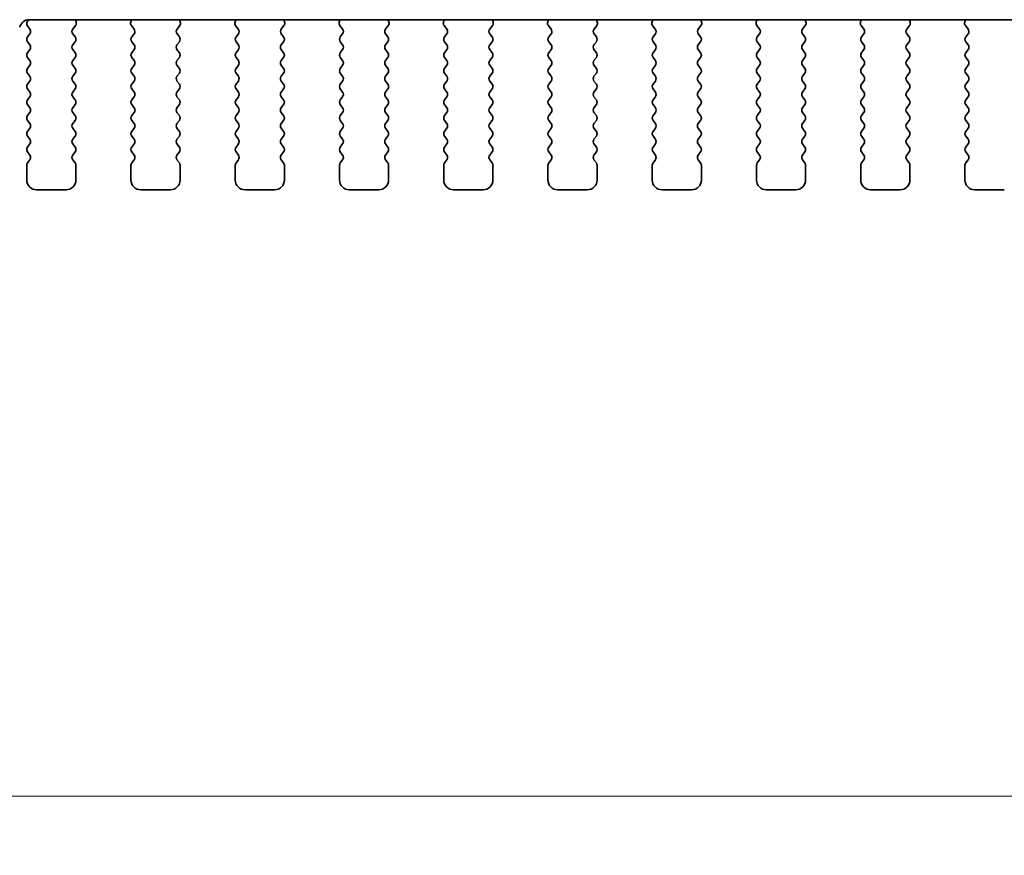
# Model space of a CAD drawing. Units: millimetres. Extents: x 0 to 7554, y 0 to 1124.
# Drawn here: x 1791 to 1841, y 896 to 939 of the extents above; entities that cross this region are included whole.
import ezdxf

# ---------------------------------------------------------------- set-up
doc = ezdxf.new("R2010")
doc.units = ezdxf.units.MM
doc.layers.add('Dimension (ISO)', color=7, linetype='Continuous', lineweight=18)
doc.layers.add('Visible (ISO)', color=7, linetype='Continuous', lineweight=35)
doc.styles.add('Note Text (TK)', font='MS PGothic.ttf')
doc.dimstyles.new('Default - Method 1b (TK)', dxfattribs={"dimscale": 3, "dimtxt": 2.5, "dimasz": 2.5, "dimexe": 1, "dimexo": 1.5, "dimgap": 1, "dimtad": 1, "dimtoh": 1, "dimrnd": 1e-08, "dimdsep": 46, "dimtxsty": 'Note Text (TK)', "dimcen": 0.09, "dimdle": 5, "dimclrd": 100, "dimclre": 100, "dimclrt": 7, "dimadec": 1, "dimazin": 1, "dimtfac": 1, "dimtmove": 0, "dimatfit": 3, "dimfxl": 1, "dimtolj": 1, "dimlwd": -1, "dimlwe": -1, "dimarcsym": 0})

# ---------------------------------------------------------------- blocks, each defined once
blk = doc.blocks.new('*D78')
at = {"layer": 'Defpoints', "color": 0}
for p in [(1771.845, 937.545), (2003.845, 937.545), (2003.845, 899.118)]:
    blk.add_point(p, dxfattribs=at)
at = {"layer": 'Dimension (ISO)', "color": 100}
for p, q in [((1771.845, 933.045), (1771.845, 896.118)), ((2003.845, 933.045), (2003.845, 896.118)), ((1779.345, 899.118), (1996.345, 899.118))]:
    blk.add_line(p, q, dxfattribs=at)
for points in [[(1779.345, 900.368), (1779.345, 897.868), (1771.845, 899.118)], [(1996.345, 900.368), (1996.345, 897.868), (2003.845, 899.118)]]:
    blk.add_solid(points, dxfattribs=at)
at = {"layer": 'Dimension (ISO)', "color": 7, "insert": (1880.217, 905.868), "char_height": 7.5, "attachment_point": 4, "style": 'Note Text (TK)'}
blk.add_mtext('\\A1;232', dxfattribs=at)

msp = doc.modelspace()

# ---------------------------------------------------------------- linework, layer by layer
at = {"layer": 'Visible (ISO)'}
for p, q in [((1791.2918, 938.5812), (1791.2344, 938.5046)), ((1791.3229, 938.5822), (1984.3673, 938.5822)), ((1793.7021, 938.4779), (1793.6601, 938.5822)), ((1796.53, 938.5822), (1796.488, 938.4779)), ((1799.0021, 938.4779), (1798.9601, 938.5822)), ((1801.83, 938.5822), (1801.788, 938.4779)), ((1804.3021, 938.4779), (1804.2601, 938.5822)), ((1807.13, 938.5822), (1807.088, 938.4779)), ((1809.6021, 938.4779), (1809.5601, 938.5822)), ((1812.43, 938.5822), (1812.388, 938.4779)), ((1814.9021, 938.4779), (1814.8601, 938.5822)), ((1817.73, 938.5822), (1817.688, 938.4779)), ((1820.2021, 938.4779), (1820.1601, 938.5822)), ((1823.03, 938.5822), (1822.988, 938.4779)), ((1825.5021, 938.4779), (1825.4601, 938.5822)), ((1828.33, 938.5822), (1828.288, 938.4779)), ((1830.8021, 938.4779), (1830.7601, 938.5822)), ((1833.63, 938.5822), (1833.588, 938.4779)), ((1836.1021, 938.4779), (1836.0601, 938.5822)), ((1838.93, 938.5822), (1838.888, 938.4779)), ((1791.2334, 938.2659), (1791.3513, 938.1062)), ((1793.5389, 938.1062), (1793.6744, 938.2804)), ((1796.5157, 938.2804), (1796.6513, 938.1062)), ((1798.8389, 938.1062), (1798.9744, 938.2804)), ((1801.8157, 938.2804), (1801.9513, 938.1062)), ((1804.1389, 938.1062), (1804.2744, 938.2804)), ((1807.1157, 938.2804), (1807.2513, 938.1062)), ((1809.4389, 938.1062), (1809.5744, 938.2804)), ((1812.4157, 938.2804), (1812.5513, 938.1062)), ((1814.7389, 938.1062), (1814.8744, 938.2804)), ((1817.7157, 938.2804), (1817.8513, 938.1062)), ((1820.0389, 938.1062), (1820.1744, 938.2804)), ((1823.0157, 938.2804), (1823.1513, 938.1062)), ((1825.3389, 938.1062), (1825.4744, 938.2804)), ((1828.3157, 938.2804), (1828.4513, 938.1062)), ((1830.6389, 938.1062), (1830.7744, 938.2804)), ((1833.6157, 938.2804), (1833.7513, 938.1062)), ((1835.9389, 938.1062), (1836.0744, 938.2804)), ((1838.9157, 938.2804), (1839.0513, 938.1062)), ((1791.3534, 937.8634), (1791.2351, 937.7056)), ((1793.6551, 937.7056), (1793.5367, 937.8634)), ((1796.6534, 937.8634), (1796.5351, 937.7056)), ((1798.9551, 937.7056), (1798.8367, 937.8634)), ((1801.9534, 937.8634), (1801.8351, 937.7056)), ((1804.2551, 937.7056), (1804.1367, 937.8634)), ((1807.2534, 937.8634), (1807.1351, 937.7056)), ((1809.5551, 937.7056), (1809.4367, 937.8634)), ((1812.5534, 937.8634), (1812.4351, 937.7056)), ((1814.8551, 937.7056), (1814.7367, 937.8634)), ((1817.8534, 937.8634), (1817.7351, 937.7056)), ((1820.1551, 937.7056), (1820.0367, 937.8634)), ((1823.1534, 937.8634), (1823.0351, 937.7056)), ((1825.4551, 937.7056), (1825.3367, 937.8634)), ((1828.4534, 937.8634), (1828.3351, 937.7056)), ((1830.7551, 937.7056), (1830.6367, 937.8634)), ((1833.7534, 937.8634), (1833.6351, 937.7056)), ((1836.0551, 937.7056), (1835.9367, 937.8634)), ((1839.0534, 937.8634), (1838.9351, 937.7056)), ((1791.2351, 937.4656), (1791.3551, 937.3056)), ((1793.5351, 937.3056), (1793.6551, 937.4656)), ((1796.5351, 937.4656), (1796.6551, 937.3056)), ((1798.8351, 937.3056), (1798.9551, 937.4656)), ((1801.8351, 937.4656), (1801.9551, 937.3056)), ((1804.1351, 937.3056), (1804.2551, 937.4656)), ((1807.1351, 937.4656), (1807.2551, 937.3056)), ((1809.4351, 937.3056), (1809.5551, 937.4656)), ((1812.4351, 937.4656), (1812.5551, 937.3056)), ((1814.7351, 937.3056), (1814.8551, 937.4656)), ((1817.7351, 937.4656), (1817.8551, 937.3056)), ((1820.0351, 937.3056), (1820.1551, 937.4656)), ((1823.0351, 937.4656), (1823.1551, 937.3056)), ((1825.3351, 937.3056), (1825.4551, 937.4656)), ((1828.3351, 937.4656), (1828.4551, 937.3056)), ((1830.6351, 937.3056), (1830.7551, 937.4656)), ((1833.6351, 937.4656), (1833.7551, 937.3056)), ((1835.9351, 937.3056), (1836.0551, 937.4656)), ((1838.9351, 937.4656), (1839.0551, 937.3056)), ((1791.3551, 937.0656), (1791.2351, 936.9056)), ((1791.2351, 936.6656), (1791.3551, 936.5056)), ((1793.6551, 936.9056), (1793.5351, 937.0656)), ((1793.5351, 936.5056), (1793.6551, 936.6656)), ((1796.6551, 937.0656), (1796.5351, 936.9056)), ((1796.5351, 936.6656), (1796.6551, 936.5056)), ((1798.9551, 936.9056), (1798.8351, 937.0656)), ((1798.8351, 936.5056), (1798.9551, 936.6656)), ((1801.9551, 937.0656), (1801.8351, 936.9056)), ((1801.8351, 936.6656), (1801.9551, 936.5056)), ((1804.2551, 936.9056), (1804.1351, 937.0656)), ((1804.1351, 936.5056), (1804.2551, 936.6656)), ((1807.2551, 937.0656), (1807.1351, 936.9056)), ((1807.1351, 936.6656), (1807.2551, 936.5056)), ((1809.5551, 936.9056), (1809.4351, 937.0656)), ((1809.4351, 936.5056), (1809.5551, 936.6656)), ((1812.5551, 937.0656), (1812.4351, 936.9056)), ((1812.4351, 936.6656), (1812.5551, 936.5056)), ((1814.8551, 936.9056), (1814.7351, 937.0656)), ((1814.7351, 936.5056), (1814.8551, 936.6656)), ((1817.8551, 937.0656), (1817.7351, 936.9056)), ((1817.7351, 936.6656), (1817.8551, 936.5056)), ((1820.1551, 936.9056), (1820.0351, 937.0656)), ((1820.0351, 936.5056), (1820.1551, 936.6656)), ((1823.1551, 937.0656), (1823.0351, 936.9056)), ((1823.0351, 936.6656), (1823.1551, 936.5056)), ((1825.4551, 936.9056), (1825.3351, 937.0656)), ((1825.3351, 936.5056), (1825.4551, 936.6656)), ((1828.4551, 937.0656), (1828.3351, 936.9056)), ((1828.3351, 936.6656), (1828.4551, 936.5056)), ((1830.7551, 936.9056), (1830.6351, 937.0656)), ((1830.6351, 936.5056), (1830.7551, 936.6656)), ((1833.7551, 937.0656), (1833.6351, 936.9056)), ((1833.6351, 936.6656), (1833.7551, 936.5056)), ((1836.0551, 936.9056), (1835.9351, 937.0656)), ((1835.9351, 936.5056), (1836.0551, 936.6656)), ((1839.0551, 937.0656), (1838.9351, 936.9056)), ((1838.9351, 936.6656), (1839.0551, 936.5056)), ((1791.3551, 936.2656), (1791.2351, 936.1056)), ((1793.6551, 936.1056), (1793.5351, 936.2656)), ((1796.6551, 936.2656), (1796.5351, 936.1056)), ((1798.9551, 936.1056), (1798.8351, 936.2656)), ((1801.9551, 936.2656), (1801.8351, 936.1056)), ((1804.2551, 936.1056), (1804.1351, 936.2656)), ((1807.2551, 936.2656), (1807.1351, 936.1056)), ((1809.5551, 936.1056), (1809.4351, 936.2656)), ((1812.5551, 936.2656), (1812.4351, 936.1056)), ((1814.8551, 936.1056), (1814.7351, 936.2656)), ((1817.8551, 936.2656), (1817.7351, 936.1056)), ((1820.1551, 936.1056), (1820.0351, 936.2656)), ((1823.1551, 936.2656), (1823.0351, 936.1056)), ((1825.4551, 936.1056), (1825.3351, 936.2656)), ((1828.4551, 936.2656), (1828.3351, 936.1056)), ((1830.7551, 936.1056), (1830.6351, 936.2656)), ((1833.7551, 936.2656), (1833.6351, 936.1056)), ((1836.0551, 936.1056), (1835.9351, 936.2656)), ((1839.0551, 936.2656), (1838.9351, 936.1056)), ((1791.2351, 935.8656), (1791.3551, 935.7056)), ((1793.5351, 935.7056), (1793.6551, 935.8656)), ((1796.5351, 935.8656), (1796.6551, 935.7056)), ((1798.8351, 935.7056), (1798.9551, 935.8656)), ((1801.8351, 935.8656), (1801.9551, 935.7056)), ((1804.1351, 935.7056), (1804.2551, 935.8656)), ((1807.1351, 935.8656), (1807.2551, 935.7056)), ((1809.4351, 935.7056), (1809.5551, 935.8656)), ((1812.4351, 935.8656), (1812.5551, 935.7056)), ((1814.7351, 935.7056), (1814.8551, 935.8656)), ((1817.7351, 935.8656), (1817.8551, 935.7056)), ((1820.0351, 935.7056), (1820.1551, 935.8656)), ((1823.0351, 935.8656), (1823.1551, 935.7056)), ((1825.3351, 935.7056), (1825.4551, 935.8656)), ((1828.3351, 935.8656), (1828.4551, 935.7056)), ((1830.6351, 935.7056), (1830.7551, 935.8656)), ((1833.6351, 935.8656), (1833.7551, 935.7056)), ((1835.9351, 935.7056), (1836.0551, 935.8656)), ((1838.9351, 935.8656), (1839.0551, 935.7056)), ((1791.3551, 935.4656), (1791.2351, 935.3056)), ((1793.6551, 935.3056), (1793.5351, 935.4656)), ((1796.6551, 935.4656), (1796.5351, 935.3056)), ((1798.9551, 935.3056), (1798.8351, 935.4656)), ((1801.9551, 935.4656), (1801.8351, 935.3056)), ((1804.2551, 935.3056), (1804.1351, 935.4656)), ((1807.2551, 935.4656), (1807.1351, 935.3056)), ((1809.5551, 935.3056), (1809.4351, 935.4656)), ((1812.5551, 935.4656), (1812.4351, 935.3056)), ((1814.8551, 935.3056), (1814.7351, 935.4656)), ((1817.8551, 935.4656), (1817.7351, 935.3056)), ((1820.1551, 935.3056), (1820.0351, 935.4656)), ((1823.1551, 935.4656), (1823.0351, 935.3056)), ((1825.4551, 935.3056), (1825.3351, 935.4656)), ((1828.4551, 935.4656), (1828.3351, 935.3056)), ((1830.7551, 935.3056), (1830.6351, 935.4656)), ((1833.7551, 935.4656), (1833.6351, 935.3056)), ((1836.0551, 935.3056), (1835.9351, 935.4656)), ((1839.0551, 935.4656), (1838.9351, 935.3056)), ((1791.2351, 935.0656), (1791.3551, 934.9056)), ((1791.3551, 934.6656), (1791.2351, 934.5056)), ((1793.5351, 934.9056), (1793.6551, 935.0656)), ((1793.6551, 934.5056), (1793.5351, 934.6656)), ((1796.5351, 935.0656), (1796.6551, 934.9056)), ((1796.6551, 934.6656), (1796.5351, 934.5056)), ((1798.8351, 934.9056), (1798.9551, 935.0656)), ((1798.9551, 934.5056), (1798.8351, 934.6656)), ((1801.8351, 935.0656), (1801.9551, 934.9056)), ((1801.9551, 934.6656), (1801.8351, 934.5056)), ((1804.1351, 934.9056), (1804.2551, 935.0656)), ((1804.2551, 934.5056), (1804.1351, 934.6656)), ((1807.1351, 935.0656), (1807.2551, 934.9056)), ((1807.2551, 934.6656), (1807.1351, 934.5056)), ((1809.4351, 934.9056), (1809.5551, 935.0656)), ((1809.5551, 934.5056), (1809.4351, 934.6656)), ((1812.4351, 935.0656), (1812.5551, 934.9056)), ((1812.5551, 934.6656), (1812.4351, 934.5056)), ((1814.7351, 934.9056), (1814.8551, 935.0656)), ((1814.8551, 934.5056), (1814.7351, 934.6656)), ((1817.7351, 935.0656), (1817.8551, 934.9056)), ((1817.8551, 934.6656), (1817.7351, 934.5056)), ((1820.0351, 934.9056), (1820.1551, 935.0656)), ((1820.1551, 934.5056), (1820.0351, 934.6656)), ((1823.0351, 935.0656), (1823.1551, 934.9056)), ((1823.1551, 934.6656), (1823.0351, 934.5056)), ((1825.3351, 934.9056), (1825.4551, 935.0656)), ((1825.4551, 934.5056), (1825.3351, 934.6656)), ((1828.3351, 935.0656), (1828.4551, 934.9056)), ((1828.4551, 934.6656), (1828.3351, 934.5056)), ((1830.6351, 934.9056), (1830.7551, 935.0656)), ((1830.7551, 934.5056), (1830.6351, 934.6656)), ((1833.6351, 935.0656), (1833.7551, 934.9056)), ((1833.7551, 934.6656), (1833.6351, 934.5056)), ((1835.9351, 934.9056), (1836.0551, 935.0656)), ((1836.0551, 934.5056), (1835.9351, 934.6656)), ((1838.9351, 935.0656), (1839.0551, 934.9056)), ((1839.0551, 934.6656), (1838.9351, 934.5056)), ((1791.2351, 934.2656), (1791.3551, 934.1056)), ((1793.5351, 934.1056), (1793.6551, 934.2656)), ((1796.5351, 934.2656), (1796.6551, 934.1056)), ((1798.8351, 934.1056), (1798.9551, 934.2656)), ((1801.8351, 934.2656), (1801.9551, 934.1056)), ((1804.1351, 934.1056), (1804.2551, 934.2656)), ((1807.1351, 934.2656), (1807.2551, 934.1056)), ((1809.4351, 934.1056), (1809.5551, 934.2656)), ((1812.4351, 934.2656), (1812.5551, 934.1056)), ((1814.7351, 934.1056), (1814.8551, 934.2656)), ((1817.7351, 934.2656), (1817.8551, 934.1056)), ((1820.0351, 934.1056), (1820.1551, 934.2656)), ((1823.0351, 934.2656), (1823.1551, 934.1056)), ((1825.3351, 934.1056), (1825.4551, 934.2656)), ((1828.3351, 934.2656), (1828.4551, 934.1056)), ((1830.6351, 934.1056), (1830.7551, 934.2656)), ((1833.6351, 934.2656), (1833.7551, 934.1056)), ((1835.9351, 934.1056), (1836.0551, 934.2656)), ((1838.9351, 934.2656), (1839.0551, 934.1056)), ((1791.3551, 933.8656), (1791.2351, 933.7056)), ((1793.6551, 933.7056), (1793.5351, 933.8656)), ((1796.6551, 933.8656), (1796.5351, 933.7056)), ((1798.9551, 933.7056), (1798.8351, 933.8656)), ((1801.9551, 933.8656), (1801.8351, 933.7056)), ((1804.2551, 933.7056), (1804.1351, 933.8656)), ((1807.2551, 933.8656), (1807.1351, 933.7056)), ((1809.5551, 933.7056), (1809.4351, 933.8656)), ((1812.5551, 933.8656), (1812.4351, 933.7056)), ((1814.8551, 933.7056), (1814.7351, 933.8656)), ((1817.8551, 933.8656), (1817.7351, 933.7056)), ((1820.1551, 933.7056), (1820.0351, 933.8656)), ((1823.1551, 933.8656), (1823.0351, 933.7056)), ((1825.4551, 933.7056), (1825.3351, 933.8656)), ((1828.4551, 933.8656), (1828.3351, 933.7056)), ((1830.7551, 933.7056), (1830.6351, 933.8656)), ((1833.7551, 933.8656), (1833.6351, 933.7056)), ((1836.0551, 933.7056), (1835.9351, 933.8656)), ((1839.0551, 933.8656), (1838.9351, 933.7056)), ((1791.2351, 933.4656), (1791.3551, 933.3056)), ((1793.5351, 933.3056), (1793.6551, 933.4656)), ((1796.5351, 933.4656), (1796.6551, 933.3056)), ((1798.8351, 933.3056), (1798.9551, 933.4656)), ((1801.8351, 933.4656), (1801.9551, 933.3056)), ((1804.1351, 933.3056), (1804.2551, 933.4656)), ((1807.1351, 933.4656), (1807.2551, 933.3056)), ((1809.4351, 933.3056), (1809.5551, 933.4656)), ((1812.4351, 933.4656), (1812.5551, 933.3056)), ((1814.7351, 933.3056), (1814.8551, 933.4656)), ((1817.7351, 933.4656), (1817.8551, 933.3056)), ((1820.0351, 933.3056), (1820.1551, 933.4656)), ((1823.0351, 933.4656), (1823.1551, 933.3056)), ((1825.3351, 933.3056), (1825.4551, 933.4656)), ((1828.3351, 933.4656), (1828.4551, 933.3056)), ((1830.6351, 933.3056), (1830.7551, 933.4656)), ((1833.6351, 933.4656), (1833.7551, 933.3056)), ((1835.9351, 933.3056), (1836.0551, 933.4656)), ((1838.9351, 933.4656), (1839.0551, 933.3056)), ((1791.3551, 933.0656), (1791.2351, 932.9056)), ((1791.2351, 932.6656), (1791.3551, 932.5056)), ((1793.6551, 932.9056), (1793.5351, 933.0656)), ((1793.5351, 932.5056), (1793.6551, 932.6656)), ((1796.6551, 933.0656), (1796.5351, 932.9056)), ((1796.5351, 932.6656), (1796.6551, 932.5056)), ((1798.9551, 932.9056), (1798.8351, 933.0656)), ((1798.8351, 932.5056), (1798.9551, 932.6656)), ((1801.9551, 933.0656), (1801.8351, 932.9056)), ((1801.8351, 932.6656), (1801.9551, 932.5056)), ((1804.2551, 932.9056), (1804.1351, 933.0656)), ((1804.1351, 932.5056), (1804.2551, 932.6656)), ((1807.2551, 933.0656), (1807.1351, 932.9056)), ((1807.1351, 932.6656), (1807.2551, 932.5056)), ((1809.5551, 932.9056), (1809.4351, 933.0656)), ((1809.4351, 932.5056), (1809.5551, 932.6656)), ((1812.5551, 933.0656), (1812.4351, 932.9056)), ((1812.4351, 932.6656), (1812.5551, 932.5056)), ((1814.8551, 932.9056), (1814.7351, 933.0656)), ((1814.7351, 932.5056), (1814.8551, 932.6656)), ((1817.8551, 933.0656), (1817.7351, 932.9056)), ((1817.7351, 932.6656), (1817.8551, 932.5056)), ((1820.1551, 932.9056), (1820.0351, 933.0656)), ((1820.0351, 932.5056), (1820.1551, 932.6656)), ((1823.1551, 933.0656), (1823.0351, 932.9056)), ((1823.0351, 932.6656), (1823.1551, 932.5056)), ((1825.4551, 932.9056), (1825.3351, 933.0656)), ((1825.3351, 932.5056), (1825.4551, 932.6656)), ((1828.4551, 933.0656), (1828.3351, 932.9056)), ((1828.3351, 932.6656), (1828.4551, 932.5056)), ((1830.7551, 932.9056), (1830.6351, 933.0656)), ((1830.6351, 932.5056), (1830.7551, 932.6656)), ((1833.7551, 933.0656), (1833.6351, 932.9056)), ((1833.6351, 932.6656), (1833.7551, 932.5056)), ((1836.0551, 932.9056), (1835.9351, 933.0656)), ((1835.9351, 932.5056), (1836.0551, 932.6656)), ((1839.0551, 933.0656), (1838.9351, 932.9056)), ((1838.9351, 932.6656), (1839.0551, 932.5056)), ((1791.3551, 932.2656), (1791.2351, 932.1056)), ((1793.6551, 932.1056), (1793.5351, 932.2656)), ((1796.6551, 932.2656), (1796.5351, 932.1056)), ((1798.9551, 932.1056), (1798.8351, 932.2656)), ((1801.9551, 932.2656), (1801.8351, 932.1056)), ((1804.2551, 932.1056), (1804.1351, 932.2656)), ((1807.2551, 932.2656), (1807.1351, 932.1056)), ((1809.5551, 932.1056), (1809.4351, 932.2656)), ((1812.5551, 932.2656), (1812.4351, 932.1056)), ((1814.8551, 932.1056), (1814.7351, 932.2656)), ((1817.8551, 932.2656), (1817.7351, 932.1056)), ((1820.1551, 932.1056), (1820.0351, 932.2656)), ((1823.1551, 932.2656), (1823.0351, 932.1056)), ((1825.4551, 932.1056), (1825.3351, 932.2656)), ((1828.4551, 932.2656), (1828.3351, 932.1056)), ((1830.7551, 932.1056), (1830.6351, 932.2656)), ((1833.7551, 932.2656), (1833.6351, 932.1056)), ((1836.0551, 932.1056), (1835.9351, 932.2656)), ((1839.0551, 932.2656), (1838.9351, 932.1056)), ((1791.2351, 931.8656), (1791.3551, 931.7056)), ((1793.5351, 931.7056), (1793.6551, 931.8656)), ((1796.5351, 931.8656), (1796.6551, 931.7056)), ((1798.8351, 931.7056), (1798.9551, 931.8656)), ((1801.8351, 931.8656), (1801.9551, 931.7056)), ((1804.1351, 931.7056), (1804.2551, 931.8656)), ((1807.1351, 931.8656), (1807.2551, 931.7056)), ((1809.4351, 931.7056), (1809.5551, 931.8656)), ((1812.4351, 931.8656), (1812.5551, 931.7056)), ((1814.7351, 931.7056), (1814.8551, 931.8656)), ((1817.7351, 931.8656), (1817.8551, 931.7056)), ((1820.0351, 931.7056), (1820.1551, 931.8656)), ((1823.0351, 931.8656), (1823.1551, 931.7056)), ((1825.3351, 931.7056), (1825.4551, 931.8656)), ((1828.3351, 931.8656), (1828.4551, 931.7056)), ((1830.6351, 931.7056), (1830.7551, 931.8656)), ((1833.6351, 931.8656), (1833.7551, 931.7056)), ((1835.9351, 931.7056), (1836.0551, 931.8656)), ((1838.9351, 931.8656), (1839.0551, 931.7056)), ((1791.1951, 931.1856), (1791.1951, 930.4356)), ((1791.3551, 931.4656), (1791.2351, 931.3056)), ((1793.6551, 931.3056), (1793.5351, 931.4656)), ((1793.6951, 930.4356), (1793.6951, 931.1856)), ((1796.4951, 931.1856), (1796.4951, 930.4356)), ((1796.6551, 931.4656), (1796.5351, 931.3056)), ((1798.9551, 931.3056), (1798.8351, 931.4656)), ((1798.9951, 930.4356), (1798.9951, 931.1856)), ((1801.7951, 931.1856), (1801.7951, 930.4356)), ((1801.9551, 931.4656), (1801.8351, 931.3056)), ((1804.2551, 931.3056), (1804.1351, 931.4656)), ((1804.2951, 930.4356), (1804.2951, 931.1856)), ((1807.0951, 931.1856), (1807.0951, 930.4356)), ((1807.2551, 931.4656), (1807.1351, 931.3056)), ((1809.5551, 931.3056), (1809.4351, 931.4656)), ((1809.5951, 930.4356), (1809.5951, 931.1856)), ((1812.3951, 931.1856), (1812.3951, 930.4356)), ((1812.5551, 931.4656), (1812.4351, 931.3056)), ((1814.8551, 931.3056), (1814.7351, 931.4656)), ((1814.8951, 930.4356), (1814.8951, 931.1856)), ((1817.6951, 931.1856), (1817.6951, 930.4356)), ((1817.8551, 931.4656), (1817.7351, 931.3056)), ((1820.1551, 931.3056), (1820.0351, 931.4656)), ((1820.1951, 930.4356), (1820.1951, 931.1856)), ((1822.9951, 931.1856), (1822.9951, 930.4356)), ((1823.1551, 931.4656), (1823.0351, 931.3056)), ((1825.4551, 931.3056), (1825.3351, 931.4656)), ((1825.4951, 930.4356), (1825.4951, 931.1856)), ((1828.2951, 931.1856), (1828.2951, 930.4356)), ((1828.4551, 931.4656), (1828.3351, 931.3056)), ((1830.7551, 931.3056), (1830.6351, 931.4656)), ((1830.7951, 930.4356), (1830.7951, 931.1856)), ((1833.5951, 931.1856), (1833.5951, 930.4356)), ((1833.7551, 931.4656), (1833.6351, 931.3056)), ((1836.0551, 931.3056), (1835.9351, 931.4656)), ((1836.0951, 930.4356), (1836.0951, 931.1856)), ((1838.8951, 931.1856), (1838.8951, 930.4356)), ((1839.0551, 931.4656), (1838.9351, 931.3056)), ((1791.6951, 929.9356), (1793.1951, 929.9356)), ((1796.9951, 929.9356), (1798.4951, 929.9356)), ((1802.2951, 929.9356), (1803.7951, 929.9356)), ((1807.5951, 929.9356), (1809.0951, 929.9356)), ((1812.8951, 929.9356), (1814.3951, 929.9356)), ((1818.1951, 929.9356), (1819.6951, 929.9356)), ((1823.4951, 929.9356), (1824.9951, 929.9356)), ((1828.7951, 929.9356), (1830.2951, 929.9356)), ((1834.0951, 929.9356), (1835.5951, 929.9356)), ((1839.3951, 929.9356), (1840.8951, 929.9356))]:
    msp.add_line(p, q, dxfattribs=at)
for centre, radius, start, end in [((1791.3229, 938.0822), 0.5, 90, 166), ((1791.3944, 938.3846), 0.2, 143.1301, 216.42472), ((1791.1934, 937.9834), 0.2, 323.1301, 37.88181), ((1793.6967, 937.9834), 0.2, 142.11819, 216.8699), ((1793.5166, 938.4032), 0.2, 322.11819, 21.93022), ((1796.6736, 938.4032), 0.2, 158.06978, 217.88181), ((1796.4934, 937.9834), 0.2, 323.1301, 37.88181), ((1798.9967, 937.9834), 0.2, 142.11819, 216.8699), ((1798.8166, 938.4032), 0.2, 322.11819, 21.93022), ((1801.9736, 938.4032), 0.2, 158.06978, 217.88181), ((1801.7934, 937.9834), 0.2, 323.1301, 37.88181), ((1804.2967, 937.9834), 0.2, 142.11819, 216.8699), ((1804.1166, 938.4032), 0.2, 322.11819, 21.93022), ((1807.2736, 938.4032), 0.2, 158.06978, 217.88181), ((1807.0934, 937.9834), 0.2, 323.1301, 37.88181), ((1809.5967, 937.9834), 0.2, 142.11819, 216.8699), ((1809.4166, 938.4032), 0.2, 322.11819, 21.93022), ((1812.5736, 938.4032), 0.2, 158.06978, 217.88181), ((1812.3934, 937.9834), 0.2, 323.1301, 37.88181), ((1814.8967, 937.9834), 0.2, 142.11819, 216.8699), ((1814.7166, 938.4032), 0.2, 322.11819, 21.93022), ((1817.8736, 938.4032), 0.2, 158.06978, 217.88181), ((1817.6934, 937.9834), 0.2, 323.1301, 37.88181), ((1820.1967, 937.9834), 0.2, 142.11819, 216.8699), ((1820.0166, 938.4032), 0.2, 322.11819, 21.93022), ((1823.1736, 938.4032), 0.2, 158.06978, 217.88181), ((1822.9934, 937.9834), 0.2, 323.1301, 37.88181), ((1825.4967, 937.9834), 0.2, 142.11819, 216.8699), ((1825.3166, 938.4032), 0.2, 322.11819, 21.93022), ((1828.4736, 938.4032), 0.2, 158.06978, 217.88181), ((1828.2934, 937.9834), 0.2, 323.1301, 37.88181), ((1830.7967, 937.9834), 0.2, 142.11819, 216.8699), ((1830.6166, 938.4032), 0.2, 322.11819, 21.93022), ((1833.7736, 938.4032), 0.2, 158.06978, 217.88181), ((1833.5934, 937.9834), 0.2, 323.1301, 37.88181), ((1836.0967, 937.9834), 0.2, 142.11819, 216.8699), ((1835.9166, 938.4032), 0.2, 322.11819, 21.93022), ((1839.0736, 938.4032), 0.2, 158.06978, 217.88181), ((1838.8934, 937.9834), 0.2, 323.1301, 37.88181), ((1791.3951, 937.5856), 0.2, 143.1301, 216.8699), ((1793.4951, 937.5856), 0.2, 323.1301, 36.8699), ((1796.6951, 937.5856), 0.2, 143.1301, 216.8699), ((1798.7951, 937.5856), 0.2, 323.1301, 36.8699), ((1801.9951, 937.5856), 0.2, 143.1301, 216.8699), ((1804.0951, 937.5856), 0.2, 323.1301, 36.8699), ((1807.2951, 937.5856), 0.2, 143.1301, 216.8699), ((1809.3951, 937.5856), 0.2, 323.1301, 36.8699), ((1812.5951, 937.5856), 0.2, 143.1301, 216.8699), ((1814.6951, 937.5856), 0.2, 323.1301, 36.8699), ((1817.8951, 937.5856), 0.2, 143.1301, 216.8699), ((1819.9951, 937.5856), 0.2, 323.1301, 36.8699), ((1823.1951, 937.5856), 0.2, 143.1301, 216.8699), ((1825.2951, 937.5856), 0.2, 323.1301, 36.8699), ((1828.4951, 937.5856), 0.2, 143.1301, 216.8699), ((1830.5951, 937.5856), 0.2, 323.1301, 36.8699), ((1833.7951, 937.5856), 0.2, 143.1301, 216.8699), ((1835.8951, 937.5856), 0.2, 323.1301, 36.8699), ((1839.0951, 937.5856), 0.2, 143.1301, 216.8699), ((1791.1951, 937.1856), 0.2, 323.1301, 36.8699), ((1793.6951, 937.1856), 0.2, 143.1301, 216.8699), ((1796.4951, 937.1856), 0.2, 323.1301, 36.8699), ((1798.9951, 937.1856), 0.2, 143.1301, 216.8699), ((1801.7951, 937.1856), 0.2, 323.1301, 36.8699), ((1804.2951, 937.1856), 0.2, 143.1301, 216.8699), ((1807.0951, 937.1856), 0.2, 323.1301, 36.8699), ((1809.5951, 937.1856), 0.2, 143.1301, 216.8699), ((1812.3951, 937.1856), 0.2, 323.1301, 36.8699), ((1814.8951, 937.1856), 0.2, 143.1301, 216.8699), ((1817.6951, 937.1856), 0.2, 323.1301, 36.8699), ((1820.1951, 937.1856), 0.2, 143.1301, 216.8699), ((1822.9951, 937.1856), 0.2, 323.1301, 36.8699), ((1825.4951, 937.1856), 0.2, 143.1301, 216.8699), ((1828.2951, 937.1856), 0.2, 323.1301, 36.8699), ((1830.7951, 937.1856), 0.2, 143.1301, 216.8699), ((1833.5951, 937.1856), 0.2, 323.1301, 36.8699), ((1836.0951, 937.1856), 0.2, 143.1301, 216.8699), ((1838.8951, 937.1856), 0.2, 323.1301, 36.8699), ((1791.3951, 936.7856), 0.2, 143.1301, 216.8699), ((1793.4951, 936.7856), 0.2, 323.1301, 36.8699), ((1796.6951, 936.7856), 0.2, 143.1301, 216.8699), ((1798.7951, 936.7856), 0.2, 323.1301, 36.8699), ((1801.9951, 936.7856), 0.2, 143.1301, 216.8699), ((1804.0951, 936.7856), 0.2, 323.1301, 36.8699), ((1807.2951, 936.7856), 0.2, 143.1301, 216.8699), ((1809.3951, 936.7856), 0.2, 323.1301, 36.8699), ((1812.5951, 936.7856), 0.2, 143.1301, 216.8699), ((1814.6951, 936.7856), 0.2, 323.1301, 36.8699), ((1817.8951, 936.7856), 0.2, 143.1301, 216.8699), ((1819.9951, 936.7856), 0.2, 323.1301, 36.8699), ((1823.1951, 936.7856), 0.2, 143.1301, 216.8699), ((1825.2951, 936.7856), 0.2, 323.1301, 36.8699), ((1828.4951, 936.7856), 0.2, 143.1301, 216.8699), ((1830.5951, 936.7856), 0.2, 323.1301, 36.8699), ((1833.7951, 936.7856), 0.2, 143.1301, 216.8699), ((1835.8951, 936.7856), 0.2, 323.1301, 36.8699), ((1839.0951, 936.7856), 0.2, 143.1301, 216.8699), ((1791.3951, 935.9856), 0.2, 143.1301, 216.8699), ((1791.1951, 936.3856), 0.2, 323.1301, 36.8699), ((1793.6951, 936.3856), 0.2, 143.1301, 216.8699), ((1793.4951, 935.9856), 0.2, 323.1301, 36.8699), ((1796.6951, 935.9856), 0.2, 143.1301, 216.8699), ((1796.4951, 936.3856), 0.2, 323.1301, 36.8699), ((1798.9951, 936.3856), 0.2, 143.1301, 216.8699), ((1798.7951, 935.9856), 0.2, 323.1301, 36.8699), ((1801.9951, 935.9856), 0.2, 143.1301, 216.8699), ((1801.7951, 936.3856), 0.2, 323.1301, 36.8699), ((1804.2951, 936.3856), 0.2, 143.1301, 216.8699), ((1804.0951, 935.9856), 0.2, 323.1301, 36.8699), ((1807.2951, 935.9856), 0.2, 143.1301, 216.8699), ((1807.0951, 936.3856), 0.2, 323.1301, 36.8699), ((1809.5951, 936.3856), 0.2, 143.1301, 216.8699), ((1809.3951, 935.9856), 0.2, 323.1301, 36.8699), ((1812.5951, 935.9856), 0.2, 143.1301, 216.8699), ((1812.3951, 936.3856), 0.2, 323.1301, 36.8699), ((1814.8951, 936.3856), 0.2, 143.1301, 216.8699), ((1814.6951, 935.9856), 0.2, 323.1301, 36.8699), ((1817.8951, 935.9856), 0.2, 143.1301, 216.8699), ((1817.6951, 936.3856), 0.2, 323.1301, 36.8699), ((1820.1951, 936.3856), 0.2, 143.1301, 216.8699), ((1819.9951, 935.9856), 0.2, 323.1301, 36.8699), ((1823.1951, 935.9856), 0.2, 143.1301, 216.8699), ((1822.9951, 936.3856), 0.2, 323.1301, 36.8699), ((1825.4951, 936.3856), 0.2, 143.1301, 216.8699), ((1825.2951, 935.9856), 0.2, 323.1301, 36.8699), ((1828.4951, 935.9856), 0.2, 143.1301, 216.8699), ((1828.2951, 936.3856), 0.2, 323.1301, 36.8699), ((1830.7951, 936.3856), 0.2, 143.1301, 216.8699), ((1830.5951, 935.9856), 0.2, 323.1301, 36.8699), ((1833.7951, 935.9856), 0.2, 143.1301, 216.8699), ((1833.5951, 936.3856), 0.2, 323.1301, 36.8699), ((1836.0951, 936.3856), 0.2, 143.1301, 216.8699), ((1835.8951, 935.9856), 0.2, 323.1301, 36.8699), ((1839.0951, 935.9856), 0.2, 143.1301, 216.8699), ((1838.8951, 936.3856), 0.2, 323.1301, 36.8699), ((1791.1951, 935.5856), 0.2, 323.1301, 36.8699), ((1793.6951, 935.5856), 0.2, 143.1301, 216.8699), ((1796.4951, 935.5856), 0.2, 323.1301, 36.8699), ((1798.9951, 935.5856), 0.2, 143.1301, 216.8699), ((1801.7951, 935.5856), 0.2, 323.1301, 36.8699), ((1804.2951, 935.5856), 0.2, 143.1301, 216.8699), ((1807.0951, 935.5856), 0.2, 323.1301, 36.8699), ((1809.5951, 935.5856), 0.2, 143.1301, 216.8699), ((1812.3951, 935.5856), 0.2, 323.1301, 36.8699), ((1814.8951, 935.5856), 0.2, 143.1301, 216.8699), ((1817.6951, 935.5856), 0.2, 323.1301, 36.8699), ((1820.1951, 935.5856), 0.2, 143.1301, 216.8699), ((1822.9951, 935.5856), 0.2, 323.1301, 36.8699), ((1825.4951, 935.5856), 0.2, 143.1301, 216.8699), ((1828.2951, 935.5856), 0.2, 323.1301, 36.8699), ((1830.7951, 935.5856), 0.2, 143.1301, 216.8699), ((1833.5951, 935.5856), 0.2, 323.1301, 36.8699), ((1836.0951, 935.5856), 0.2, 143.1301, 216.8699), ((1838.8951, 935.5856), 0.2, 323.1301, 36.8699), ((1791.3951, 935.1856), 0.2, 143.1301, 216.8699), ((1793.4951, 935.1856), 0.2, 323.1301, 36.8699), ((1796.6951, 935.1856), 0.2, 143.1301, 216.8699), ((1798.7951, 935.1856), 0.2, 323.1301, 36.8699), ((1801.9951, 935.1856), 0.2, 143.1301, 216.8699), ((1804.0951, 935.1856), 0.2, 323.1301, 36.8699), ((1807.2951, 935.1856), 0.2, 143.1301, 216.8699), ((1809.3951, 935.1856), 0.2, 323.1301, 36.8699), ((1812.5951, 935.1856), 0.2, 143.1301, 216.8699), ((1814.6951, 935.1856), 0.2, 323.1301, 36.8699), ((1817.8951, 935.1856), 0.2, 143.1301, 216.8699), ((1819.9951, 935.1856), 0.2, 323.1301, 36.8699), ((1823.1951, 935.1856), 0.2, 143.1301, 216.8699), ((1825.2951, 935.1856), 0.2, 323.1301, 36.8699), ((1828.4951, 935.1856), 0.2, 143.1301, 216.8699), ((1830.5951, 935.1856), 0.2, 323.1301, 36.8699), ((1833.7951, 935.1856), 0.2, 143.1301, 216.8699), ((1835.8951, 935.1856), 0.2, 323.1301, 36.8699), ((1839.0951, 935.1856), 0.2, 143.1301, 216.8699), ((1791.1951, 934.7856), 0.2, 323.1301, 36.8699), ((1793.6951, 934.7856), 0.2, 143.1301, 216.8699), ((1796.4951, 934.7856), 0.2, 323.1301, 36.8699), ((1798.9951, 934.7856), 0.2, 143.1301, 216.8699), ((1801.7951, 934.7856), 0.2, 323.1301, 36.8699), ((1804.2951, 934.7856), 0.2, 143.1301, 216.8699), ((1807.0951, 934.7856), 0.2, 323.1301, 36.8699), ((1809.5951, 934.7856), 0.2, 143.1301, 216.8699), ((1812.3951, 934.7856), 0.2, 323.1301, 36.8699), ((1814.8951, 934.7856), 0.2, 143.1301, 216.8699), ((1817.6951, 934.7856), 0.2, 323.1301, 36.8699), ((1820.1951, 934.7856), 0.2, 143.1301, 216.8699), ((1822.9951, 934.7856), 0.2, 323.1301, 36.8699), ((1825.4951, 934.7856), 0.2, 143.1301, 216.8699), ((1828.2951, 934.7856), 0.2, 323.1301, 36.8699), ((1830.7951, 934.7856), 0.2, 143.1301, 216.8699), ((1833.5951, 934.7856), 0.2, 323.1301, 36.8699), ((1836.0951, 934.7856), 0.2, 143.1301, 216.8699), ((1838.8951, 934.7856), 0.2, 323.1301, 36.8699), ((1791.3951, 934.3856), 0.2, 143.1301, 216.8699), ((1791.1951, 933.9856), 0.2, 323.1301, 36.8699), ((1793.6951, 933.9856), 0.2, 143.1301, 216.8699), ((1793.4951, 934.3856), 0.2, 323.1301, 36.8699), ((1796.6951, 934.3856), 0.2, 143.1301, 216.8699), ((1796.4951, 933.9856), 0.2, 323.1301, 36.8699), ((1798.9951, 933.9856), 0.2, 143.1301, 216.8699), ((1798.7951, 934.3856), 0.2, 323.1301, 36.8699), ((1801.9951, 934.3856), 0.2, 143.1301, 216.8699), ((1801.7951, 933.9856), 0.2, 323.1301, 36.8699), ((1804.2951, 933.9856), 0.2, 143.1301, 216.8699), ((1804.0951, 934.3856), 0.2, 323.1301, 36.8699), ((1807.2951, 934.3856), 0.2, 143.1301, 216.8699), ((1807.0951, 933.9856), 0.2, 323.1301, 36.8699), ((1809.5951, 933.9856), 0.2, 143.1301, 216.8699), ((1809.3951, 934.3856), 0.2, 323.1301, 36.8699), ((1812.5951, 934.3856), 0.2, 143.1301, 216.8699), ((1812.3951, 933.9856), 0.2, 323.1301, 36.8699), ((1814.8951, 933.9856), 0.2, 143.1301, 216.8699), ((1814.6951, 934.3856), 0.2, 323.1301, 36.8699), ((1817.8951, 934.3856), 0.2, 143.1301, 216.8699), ((1817.6951, 933.9856), 0.2, 323.1301, 36.8699), ((1820.1951, 933.9856), 0.2, 143.1301, 216.8699), ((1819.9951, 934.3856), 0.2, 323.1301, 36.8699), ((1823.1951, 934.3856), 0.2, 143.1301, 216.8699), ((1822.9951, 933.9856), 0.2, 323.1301, 36.8699), ((1825.4951, 933.9856), 0.2, 143.1301, 216.8699), ((1825.2951, 934.3856), 0.2, 323.1301, 36.8699), ((1828.4951, 934.3856), 0.2, 143.1301, 216.8699), ((1828.2951, 933.9856), 0.2, 323.1301, 36.8699), ((1830.7951, 933.9856), 0.2, 143.1301, 216.8699), ((1830.5951, 934.3856), 0.2, 323.1301, 36.8699), ((1833.7951, 934.3856), 0.2, 143.1301, 216.8699), ((1833.5951, 933.9856), 0.2, 323.1301, 36.8699), ((1836.0951, 933.9856), 0.2, 143.1301, 216.8699), ((1835.8951, 934.3856), 0.2, 323.1301, 36.8699), ((1839.0951, 934.3856), 0.2, 143.1301, 216.8699), ((1838.8951, 933.9856), 0.2, 323.1301, 36.8699), ((1791.3951, 933.5856), 0.2, 143.1301, 216.8699), ((1793.4951, 933.5856), 0.2, 323.1301, 36.8699), ((1796.6951, 933.5856), 0.2, 143.1301, 216.8699), ((1798.7951, 933.5856), 0.2, 323.1301, 36.8699), ((1801.9951, 933.5856), 0.2, 143.1301, 216.8699), ((1804.0951, 933.5856), 0.2, 323.1301, 36.8699), ((1807.2951, 933.5856), 0.2, 143.1301, 216.8699), ((1809.3951, 933.5856), 0.2, 323.1301, 36.8699), ((1812.5951, 933.5856), 0.2, 143.1301, 216.8699), ((1814.6951, 933.5856), 0.2, 323.1301, 36.8699), ((1817.8951, 933.5856), 0.2, 143.1301, 216.8699), ((1819.9951, 933.5856), 0.2, 323.1301, 36.8699), ((1823.1951, 933.5856), 0.2, 143.1301, 216.8699), ((1825.2951, 933.5856), 0.2, 323.1301, 36.8699), ((1828.4951, 933.5856), 0.2, 143.1301, 216.8699), ((1830.5951, 933.5856), 0.2, 323.1301, 36.8699), ((1833.7951, 933.5856), 0.2, 143.1301, 216.8699), ((1835.8951, 933.5856), 0.2, 323.1301, 36.8699), ((1839.0951, 933.5856), 0.2, 143.1301, 216.8699), ((1791.1951, 933.1856), 0.2, 323.1301, 36.8699), ((1793.6951, 933.1856), 0.2, 143.1301, 216.8699), ((1796.4951, 933.1856), 0.2, 323.1301, 36.8699), ((1798.9951, 933.1856), 0.2, 143.1301, 216.8699), ((1801.7951, 933.1856), 0.2, 323.1301, 36.8699), ((1804.2951, 933.1856), 0.2, 143.1301, 216.8699), ((1807.0951, 933.1856), 0.2, 323.1301, 36.8699), ((1809.5951, 933.1856), 0.2, 143.1301, 216.8699), ((1812.3951, 933.1856), 0.2, 323.1301, 36.8699), ((1814.8951, 933.1856), 0.2, 143.1301, 216.8699), ((1817.6951, 933.1856), 0.2, 323.1301, 36.8699), ((1820.1951, 933.1856), 0.2, 143.1301, 216.8699), ((1822.9951, 933.1856), 0.2, 323.1301, 36.8699), ((1825.4951, 933.1856), 0.2, 143.1301, 216.8699), ((1828.2951, 933.1856), 0.2, 323.1301, 36.8699), ((1830.7951, 933.1856), 0.2, 143.1301, 216.8699), ((1833.5951, 933.1856), 0.2, 323.1301, 36.8699), ((1836.0951, 933.1856), 0.2, 143.1301, 216.8699), ((1838.8951, 933.1856), 0.2, 323.1301, 36.8699), ((1791.3951, 932.7856), 0.2, 143.1301, 216.8699), ((1793.4951, 932.7856), 0.2, 323.1301, 36.8699), ((1796.6951, 932.7856), 0.2, 143.1301, 216.8699), ((1798.7951, 932.7856), 0.2, 323.1301, 36.8699), ((1801.9951, 932.7856), 0.2, 143.1301, 216.8699), ((1804.0951, 932.7856), 0.2, 323.1301, 36.8699), ((1807.2951, 932.7856), 0.2, 143.1301, 216.8699), ((1809.3951, 932.7856), 0.2, 323.1301, 36.8699), ((1812.5951, 932.7856), 0.2, 143.1301, 216.8699), ((1814.6951, 932.7856), 0.2, 323.1301, 36.8699), ((1817.8951, 932.7856), 0.2, 143.1301, 216.8699), ((1819.9951, 932.7856), 0.2, 323.1301, 36.8699), ((1823.1951, 932.7856), 0.2, 143.1301, 216.8699), ((1825.2951, 932.7856), 0.2, 323.1301, 36.8699), ((1828.4951, 932.7856), 0.2, 143.1301, 216.8699), ((1830.5951, 932.7856), 0.2, 323.1301, 36.8699), ((1833.7951, 932.7856), 0.2, 143.1301, 216.8699), ((1835.8951, 932.7856), 0.2, 323.1301, 36.8699), ((1839.0951, 932.7856), 0.2, 143.1301, 216.8699), ((1791.3951, 931.9856), 0.2, 143.1301, 216.8699), ((1791.1951, 932.3856), 0.2, 323.1301, 36.8699), ((1793.6951, 932.3856), 0.2, 143.1301, 216.8699), ((1793.4951, 931.9856), 0.2, 323.1301, 36.8699), ((1796.6951, 931.9856), 0.2, 143.1301, 216.8699), ((1796.4951, 932.3856), 0.2, 323.1301, 36.8699), ((1798.9951, 932.3856), 0.2, 143.1301, 216.8699), ((1798.7951, 931.9856), 0.2, 323.1301, 36.8699), ((1801.9951, 931.9856), 0.2, 143.1301, 216.8699), ((1801.7951, 932.3856), 0.2, 323.1301, 36.8699), ((1804.2951, 932.3856), 0.2, 143.1301, 216.8699), ((1804.0951, 931.9856), 0.2, 323.1301, 36.8699), ((1807.2951, 931.9856), 0.2, 143.1301, 216.8699), ((1807.0951, 932.3856), 0.2, 323.1301, 36.8699), ((1809.5951, 932.3856), 0.2, 143.1301, 216.8699), ((1809.3951, 931.9856), 0.2, 323.1301, 36.8699), ((1812.5951, 931.9856), 0.2, 143.1301, 216.8699), ((1812.3951, 932.3856), 0.2, 323.1301, 36.8699), ((1814.8951, 932.3856), 0.2, 143.1301, 216.8699), ((1814.6951, 931.9856), 0.2, 323.1301, 36.8699), ((1817.8951, 931.9856), 0.2, 143.1301, 216.8699), ((1817.6951, 932.3856), 0.2, 323.1301, 36.8699), ((1820.1951, 932.3856), 0.2, 143.1301, 216.8699), ((1819.9951, 931.9856), 0.2, 323.1301, 36.8699), ((1823.1951, 931.9856), 0.2, 143.1301, 216.8699), ((1822.9951, 932.3856), 0.2, 323.1301, 36.8699), ((1825.4951, 932.3856), 0.2, 143.1301, 216.8699), ((1825.2951, 931.9856), 0.2, 323.1301, 36.8699), ((1828.4951, 931.9856), 0.2, 143.1301, 216.8699), ((1828.2951, 932.3856), 0.2, 323.1301, 36.8699), ((1830.7951, 932.3856), 0.2, 143.1301, 216.8699), ((1830.5951, 931.9856), 0.2, 323.1301, 36.8699), ((1833.7951, 931.9856), 0.2, 143.1301, 216.8699), ((1833.5951, 932.3856), 0.2, 323.1301, 36.8699), ((1836.0951, 932.3856), 0.2, 143.1301, 216.8699), ((1835.8951, 931.9856), 0.2, 323.1301, 36.8699), ((1839.0951, 931.9856), 0.2, 143.1301, 216.8699), ((1838.8951, 932.3856), 0.2, 323.1301, 36.8699), ((1791.1951, 931.5856), 0.2, 323.1301, 36.8699), ((1793.6951, 931.5856), 0.2, 143.1301, 216.8699), ((1796.4951, 931.5856), 0.2, 323.1301, 36.8699), ((1798.9951, 931.5856), 0.2, 143.1301, 216.8699), ((1801.7951, 931.5856), 0.2, 323.1301, 36.8699), ((1804.2951, 931.5856), 0.2, 143.1301, 216.8699), ((1807.0951, 931.5856), 0.2, 323.1301, 36.8699), ((1809.5951, 931.5856), 0.2, 143.1301, 216.8699), ((1812.3951, 931.5856), 0.2, 323.1301, 36.8699), ((1814.8951, 931.5856), 0.2, 143.1301, 216.8699), ((1817.6951, 931.5856), 0.2, 323.1301, 36.8699), ((1820.1951, 931.5856), 0.2, 143.1301, 216.8699), ((1822.9951, 931.5856), 0.2, 323.1301, 36.8699), ((1825.4951, 931.5856), 0.2, 143.1301, 216.8699), ((1828.2951, 931.5856), 0.2, 323.1301, 36.8699), ((1830.7951, 931.5856), 0.2, 143.1301, 216.8699), ((1833.5951, 931.5856), 0.2, 323.1301, 36.8699), ((1836.0951, 931.5856), 0.2, 143.1301, 216.8699), ((1838.8951, 931.5856), 0.2, 323.1301, 36.8699), ((1791.3951, 931.1856), 0.2, 143.1301, 180), ((1793.4951, 931.1856), 0.2, 0, 36.8699), ((1796.6951, 931.1856), 0.2, 143.1301, 180), ((1798.7951, 931.1856), 0.2, 0, 36.8699), ((1801.9951, 931.1856), 0.2, 143.1301, 180), ((1804.0951, 931.1856), 0.2, 0, 36.8699), ((1807.2951, 931.1856), 0.2, 143.1301, 180), ((1809.3951, 931.1856), 0.2, 0, 36.8699), ((1812.5951, 931.1856), 0.2, 143.1301, 180), ((1814.6951, 931.1856), 0.2, 0, 36.8699), ((1817.8951, 931.1856), 0.2, 143.1301, 180), ((1819.9951, 931.1856), 0.2, 0, 36.8699), ((1823.1951, 931.1856), 0.2, 143.1301, 180), ((1825.2951, 931.1856), 0.2, 0, 36.8699), ((1828.4951, 931.1856), 0.2, 143.1301, 180), ((1830.5951, 931.1856), 0.2, 0, 36.8699), ((1833.7951, 931.1856), 0.2, 143.1301, 180), ((1835.8951, 931.1856), 0.2, 0, 36.8699), ((1839.0951, 931.1856), 0.2, 143.1301, 180), ((1791.6951, 930.4356), 0.5, 180, 270), ((1793.1951, 930.4356), 0.5, 270, 0), ((1796.9951, 930.4356), 0.5, 180, 270), ((1798.4951, 930.4356), 0.5, 270, 0), ((1802.2951, 930.4356), 0.5, 180, 270), ((1803.7951, 930.4356), 0.5, 270, 0), ((1807.5951, 930.4356), 0.5, 180, 270), ((1809.0951, 930.4356), 0.5, 270, 0), ((1812.8951, 930.4356), 0.5, 180, 270), ((1814.3951, 930.4356), 0.5, 270, 0), ((1818.1951, 930.4356), 0.5, 180, 270), ((1819.6951, 930.4356), 0.5, 270, 0), ((1823.4951, 930.4356), 0.5, 180, 270), ((1824.9951, 930.4356), 0.5, 270, 0), ((1828.7951, 930.4356), 0.5, 180, 270), ((1830.2951, 930.4356), 0.5, 270, 0), ((1834.0951, 930.4356), 0.5, 180, 270), ((1835.5951, 930.4356), 0.5, 270, 0), ((1839.3951, 930.4356), 0.5, 180, 270)]:
    msp.add_arc(centre, radius, start, end, dxfattribs=at)

# ---------------------------------------------------------------- dimensions: what is measured, and where the dimension line sits
at = {"layer": 'Dimension (ISO)', "color": 100}
dim = msp.add_linear_dim(base=(2003.8451, 899.1182), p1=(1771.8451, 937.5454), p2=(2003.8451, 937.5454), dimstyle='Default - Method 1b (TK)', override={"dimtoh": 0, "dimdec": 2, "dimtp": 0, "dimtm": 0, "dimtdec": 2, "dimtofl": 0, "dimatfit": 1}, dxfattribs=at)
dim.commit()
dim.dimension.update_dxf_attribs({"geometry": '*D78', "text_midpoint": (1887.8451, 899.1182), "dimtype": 160})

doc.saveas('drawing.dxf')
